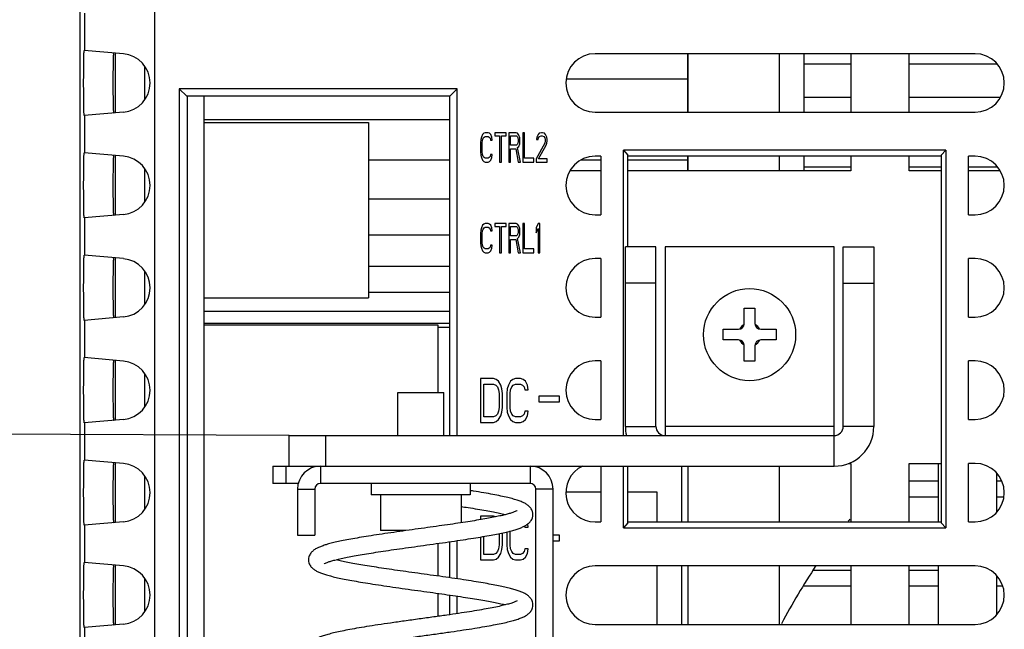
# Model space of a CAD drawing. Extents: x 0 to 34, y 0 to 22.
# Drawn here: x 4.5 to 6.2, y 17.3 to 18.3 of the extents above; entities that cross this region are included whole.
import ezdxf

# ---------------------------------------------------------------- set-up
doc = ezdxf.new("R2010")
doc.units = 0
doc.header["$LTSCALE"] = 1.87
doc.header["$MEASUREMENT"] = 0
doc.layers.get('0').update_dxf_attribs({"linetype": 'CONTINUOUS'})
doc.styles.get("Standard").update_dxf_attribs({"font": 'txt', "width": 0.8})
doc.dimstyles.new('DIMSTYLE_1', dxfattribs={"dimtxt": 0.15625, "dimasz": 0.1875, "dimexe": 0.18, "dimexo": 0.0625, "dimgap": 0.09, "dimtad": 0, "dimtih": 1, "dimtoh": 1, "dimlfac": 2, "dimzin": 0, "dimtxsty": 'STANDARD', "dimblk": '_FILLED', "dimblk1": '_FILLED', "dimblk2": '_FILLED', "dimcen": 0.09, "dimazin": 3, "dimtp": 0.02, "dimtm": 0.02, "dimtfac": 1, "dimtofl": 0, "dimtmove": 0, "dimatfit": 3, "dimtolj": 1, "dimtzin": 0})

# ---------------------------------------------------------------- blocks, each defined once
blk = doc.blocks.new('_FILLED')
at = {"color": 0, "linetype": 'BYBLOCK'}
blk.add_solid([(0, 0), (-1, 0.1667), (-1, -0.1667)], dxfattribs=at)
blk = doc.blocks.new('*D1')
at = {"color": 2, "linetype": 'CONTINUOUS'}
for p, q in [((4.9837, 17.6103), (3.2773, 17.6175)), ((3.4023, 17.617), (3.3984, 16.6947)), ((3.3905, 14.83), (3.3961, 16.1478)), ((4.6876, 14.8245), (3.2655, 14.8305))]:
    blk.add_line(p, q, dxfattribs=at)
at = {"color": 2, "linetype": 'CONTINUOUS', "xscale": 0.1875, "yscale": 0.1875, "zscale": 0.1875}
for p, rotation in [((3.4023, 17.617), 89.757223), ((3.3905, 14.83), 269.757223)]:
    blk.add_blockref('_FILLED', p, dxfattribs=dict(at, rotation=rotation))
at = {"color": 2, "linetype": 'CONTINUOUS', "width": 0.8}
for s, height, p in [('5.57', 0.15625, (2.8978, 16.4603)), ('[', 0.1562, (2.8978, 16.226)), (']', 0.1562, (3.7728, 16.226)), ('141,58', 0.15625, (3.0228, 16.226))]:
    blk.add_text(s, height=height, dxfattribs=at).set_placement(p)

msp = doc.modelspace()

# ---------------------------------------------------------------- linework, layer by layer
at = {"color": 7, "linetype": 'CONTINUOUS'}
for p, q in [((4.6257, 19.6524), (4.6257, 15.2424)), ((4.7538, 15.2424), (4.7538, 19.6576)), ((4.6338, 18.3318), (4.6338, 18.2681)), ((4.7003, 18.2623), (4.6332, 18.2681)), ((4.6868, 18.1615), (4.6868, 18.2634)), ((6.1568, 18.2624), (5.5068, 18.2624)), ((5.6648, 18.2624), (5.6648, 18.1624)), ((5.6662, 18.1624), (5.6662, 18.2624)), ((5.8225, 18.1624), (5.8225, 18.2624)), ((5.8647, 18.1624), (5.8647, 18.2624)), ((4.7368, 18.1842), (4.7368, 18.2408)), ((5.9443, 18.2447), (5.8647, 18.2447)), ((6.1949, 18.2447), (6.0443, 18.2447)), ((5.4576, 18.2196), (5.6648, 18.2196)), ((4.7958, 18.2024), (4.7958, 15.8824)), ((4.7958, 18.2024), (4.8084, 18.19)), ((5.2708, 18.2024), (4.7958, 18.2024)), ((5.2584, 18.19), (4.8084, 18.19)), ((4.809, 18.1901), (4.809, 15.8948)), ((4.8378, 18.19), (4.8378, 15.8948)), ((5.2708, 18.2024), (5.2584, 18.19)), ((5.2584, 17.61), (5.2584, 18.19)), ((5.2708, 17.61), (5.2708, 18.2024)), ((5.9443, 18.1875), (5.8647, 18.1875)), ((6.1998, 18.1875), (6.0443, 18.1875)), ((4.7003, 18.1626), (4.6332, 18.1568)), ((4.6338, 18.1568), (4.6338, 18.0931)), ((5.5068, 18.1624), (6.1568, 18.1624)), ((4.8378, 18.1503), (5.2584, 18.1503)), ((4.8378, 18.1451), (5.1193, 18.1451)), ((5.1193, 18.1451), (5.1193, 17.8454)), ((5.3124, 18.12), (5.3113, 18.1157)), ((5.3145, 18.1243), (5.3124, 18.12)), ((5.3166, 18.1264), (5.3145, 18.1243)), ((5.3155, 18.1179), (5.3171, 18.12)), ((5.3192, 18.1274), (5.3166, 18.1264)), ((5.3171, 18.12), (5.3192, 18.1211)), ((5.3238, 18.1274), (5.3192, 18.1274)), ((5.3192, 18.1211), (5.3238, 18.1211)), ((5.3265, 18.1264), (5.3238, 18.1274)), ((5.3238, 18.1211), (5.3259, 18.12)), ((5.3259, 18.12), (5.3275, 18.1179)), ((5.3285, 18.1243), (5.3265, 18.1264)), ((5.3306, 18.12), (5.3285, 18.1243)), ((5.3311, 18.1147), (5.3306, 18.12)), ((5.3353, 18.1274), (5.3353, 18.1221)), ((5.3551, 18.1274), (5.3353, 18.1274)), ((5.3353, 18.1221), (5.3436, 18.1221)), ((5.3436, 18.1221), (5.3436, 18.0774)), ((5.3468, 18.0774), (5.3468, 18.1221)), ((5.3468, 18.1221), (5.3551, 18.1221)), ((5.3551, 18.1221), (5.3551, 18.1274)), ((5.3593, 18.1274), (5.3593, 18.0774)), ((5.3718, 18.1274), (5.3593, 18.1274)), ((5.3624, 18.1062), (5.3624, 18.1221)), ((5.3624, 18.1221), (5.3723, 18.1221)), ((5.3744, 18.1264), (5.3718, 18.1274)), ((5.3723, 18.1221), (5.3738, 18.1211)), ((5.3738, 18.1211), (5.3749, 18.1189)), ((5.3765, 18.1232), (5.3744, 18.1264)), ((5.378, 18.1189), (5.3765, 18.1232)), ((5.3832, 18.1274), (5.3832, 18.0774)), ((5.3863, 18.1274), (5.3832, 18.1274)), ((5.3863, 18.0838), (5.3863, 18.1274)), ((5.4072, 18.12), (5.4067, 18.1157)), ((5.4093, 18.1243), (5.4072, 18.12)), ((5.4113, 18.1264), (5.4093, 18.1243)), ((5.4103, 18.1189), (5.4119, 18.1211)), ((5.415, 18.1274), (5.4113, 18.1264)), ((5.4119, 18.1211), (5.4145, 18.1221)), ((5.4145, 18.1221), (5.4166, 18.1221)), ((5.4171, 18.1274), (5.415, 18.1274)), ((5.4166, 18.1221), (5.4192, 18.1211)), ((5.4202, 18.1264), (5.4171, 18.1274)), ((5.4192, 18.1211), (5.4207, 18.1189)), ((5.4223, 18.1243), (5.4202, 18.1264)), ((5.4244, 18.12), (5.4223, 18.1243)), ((5.4249, 18.1157), (5.4244, 18.12)), ((5.3113, 18.1157), (5.3108, 18.1104)), ((5.3108, 18.1104), (5.3108, 18.0945)), ((5.314, 18.1104), (5.3145, 18.1147)), ((5.314, 18.0945), (5.314, 18.1104)), ((5.3145, 18.1147), (5.3155, 18.1179)), ((5.3275, 18.1179), (5.328, 18.1147)), ((5.328, 18.1147), (5.3311, 18.1147)), ((5.3723, 18.1062), (5.3624, 18.1062)), ((5.3738, 18.1072), (5.3723, 18.1062)), ((5.3749, 18.1094), (5.3738, 18.1072)), ((5.3744, 18.1019), (5.3765, 18.104)), ((5.3749, 18.1189), (5.3754, 18.1157)), ((5.3754, 18.1126), (5.3749, 18.1094)), ((5.3754, 18.1157), (5.3754, 18.1126)), ((5.3765, 18.104), (5.378, 18.1083)), ((5.3785, 18.1157), (5.378, 18.1189)), ((5.378, 18.1083), (5.3785, 18.1115)), ((5.3785, 18.1115), (5.3785, 18.1157)), ((5.4207, 18.1094), (5.4061, 18.0828)), ((5.4067, 18.1157), (5.4093, 18.1157)), ((5.4093, 18.1157), (5.4103, 18.1189)), ((5.4103, 18.0828), (5.4233, 18.1062)), ((5.4207, 18.1189), (5.4218, 18.1157)), ((5.4218, 18.1136), (5.4207, 18.1094)), ((5.4218, 18.1157), (5.4218, 18.1136)), ((5.4233, 18.1062), (5.4244, 18.1094)), ((5.4244, 18.1094), (5.4249, 18.1136)), ((5.4249, 18.1136), (5.4249, 18.1157)), ((4.7003, 18.0873), (4.6332, 18.0931)), ((4.6868, 17.9865), (4.6868, 18.0884)), ((5.3108, 18.0945), (5.3113, 18.0891)), ((5.3113, 18.0891), (5.3124, 18.0849)), ((5.3145, 18.0902), (5.314, 18.0945)), ((5.3155, 18.087), (5.3145, 18.0902)), ((5.3171, 18.0849), (5.3155, 18.087)), ((5.3275, 18.087), (5.3259, 18.0849)), ((5.328, 18.0902), (5.3275, 18.087)), ((5.3311, 18.0902), (5.328, 18.0902)), ((5.3306, 18.0849), (5.3311, 18.0902)), ((5.3624, 18.0774), (5.3624, 18.0998)), ((5.3624, 18.0998), (5.3712, 18.0998)), ((5.3712, 18.0998), (5.3754, 18.0774)), ((5.3791, 18.0774), (5.3744, 18.1019)), ((5.5166, 18.0874), (5.5068, 18.0874)), ((5.5166, 18.0874), (5.5166, 17.9874)), ((5.5554, 17.61), (5.5554, 18.0974)), ((5.5554, 18.0974), (5.5632, 18.0889)), ((6.1066, 18.0974), (5.5554, 18.0974)), ((6.0989, 18.0874), (5.5631, 18.0874)), ((5.5632, 17.9327), (5.5632, 18.0889)), ((5.6648, 18.0874), (5.6648, 18.0624)), ((5.6662, 18.0624), (5.6662, 18.0874)), ((5.8225, 18.0624), (5.8225, 18.0874)), ((5.8647, 18.0624), (5.8647, 18.0874)), ((6.1066, 18.0974), (6.0988, 18.0889)), ((6.0988, 18.0889), (6.0988, 17.461)), ((6.1066, 18.0974), (6.1066, 17.4524)), ((6.1454, 17.9874), (6.1454, 18.0874)), ((6.1568, 18.0874), (6.1454, 18.0874)), ((5.1193, 18.0811), (5.2584, 18.0811)), ((5.3124, 18.0849), (5.3145, 18.0806)), ((5.3145, 18.0806), (5.3166, 18.0785)), ((5.3166, 18.0785), (5.3192, 18.0774)), ((5.3192, 18.0838), (5.3171, 18.0849)), ((5.3238, 18.0838), (5.3192, 18.0838)), ((5.3192, 18.0774), (5.3238, 18.0774)), ((5.3259, 18.0849), (5.3238, 18.0838)), ((5.3238, 18.0774), (5.3265, 18.0785)), ((5.3265, 18.0785), (5.3285, 18.0806)), ((5.3285, 18.0806), (5.3306, 18.0849)), ((5.3436, 18.0774), (5.3468, 18.0774)), ((5.3593, 18.0774), (5.3624, 18.0774)), ((5.3754, 18.0774), (5.3791, 18.0774)), ((5.3832, 18.0774), (5.402, 18.0774)), ((5.402, 18.0838), (5.3863, 18.0838)), ((5.402, 18.0774), (5.402, 18.0838)), ((5.4061, 18.0828), (5.4061, 18.0774)), ((5.4061, 18.0774), (5.4249, 18.0774)), ((5.4249, 18.0828), (5.4103, 18.0828)), ((5.4249, 18.0774), (5.4249, 18.0828)), ((5.4829, 18.0811), (5.5166, 18.0811)), ((5.5632, 18.0811), (5.6648, 18.0811)), ((4.7368, 18.0092), (4.7368, 18.0658)), ((5.9443, 18.0685), (5.8647, 18.0685)), ((6.0988, 18.0685), (6.0443, 18.0685)), ((6.196, 18.0685), (6.1454, 18.0685)), ((5.1193, 18.0145), (5.2584, 18.0145)), ((4.7003, 17.9876), (4.6332, 17.9818)), ((5.5068, 17.9874), (5.5166, 17.9874)), ((6.1454, 17.9874), (6.1568, 17.9874)), ((4.6338, 17.9818), (4.6338, 17.9181)), ((5.3145, 17.9693), (5.3124, 17.965)), ((5.3166, 17.9714), (5.3145, 17.9693)), ((5.3192, 17.9724), (5.3166, 17.9714)), ((5.3238, 17.9724), (5.3192, 17.9724)), ((5.3265, 17.9714), (5.3238, 17.9724)), ((5.3285, 17.9693), (5.3265, 17.9714)), ((5.3306, 17.965), (5.3285, 17.9693)), ((5.3353, 17.9724), (5.3353, 17.9671)), ((5.3551, 17.9724), (5.3353, 17.9724)), ((5.3551, 17.9671), (5.3551, 17.9724)), ((5.3593, 17.9724), (5.3593, 17.9224)), ((5.3718, 17.9724), (5.3593, 17.9724)), ((5.3744, 17.9714), (5.3718, 17.9724)), ((5.3765, 17.9682), (5.3744, 17.9714)), ((5.3832, 17.9724), (5.3832, 17.9224)), ((5.3863, 17.9724), (5.3832, 17.9724)), ((5.3863, 17.9288), (5.3863, 17.9724)), ((5.4093, 17.9724), (5.4061, 17.965)), ((5.4124, 17.9724), (5.4093, 17.9724)), ((5.4124, 17.9224), (5.4124, 17.9724)), ((5.1193, 17.9531), (5.2584, 17.9531)), ((5.3113, 17.9607), (5.3108, 17.9554)), ((5.3108, 17.9554), (5.3108, 17.9395)), ((5.3124, 17.965), (5.3113, 17.9607)), ((5.314, 17.9554), (5.3145, 17.9597)), ((5.314, 17.9395), (5.314, 17.9554)), ((5.3145, 17.9597), (5.3155, 17.9629)), ((5.3155, 17.9629), (5.3171, 17.965)), ((5.3171, 17.965), (5.3192, 17.9661)), ((5.3192, 17.9661), (5.3238, 17.9661)), ((5.3238, 17.9661), (5.3259, 17.965)), ((5.3259, 17.965), (5.3275, 17.9629)), ((5.3275, 17.9629), (5.328, 17.9597)), ((5.328, 17.9597), (5.3311, 17.9597)), ((5.3311, 17.9597), (5.3306, 17.965)), ((5.3353, 17.9671), (5.3436, 17.9671)), ((5.3436, 17.9671), (5.3436, 17.9224)), ((5.3468, 17.9224), (5.3468, 17.9671)), ((5.3468, 17.9671), (5.3551, 17.9671)), ((5.3624, 17.9512), (5.3624, 17.9671)), ((5.3624, 17.9671), (5.3723, 17.9671)), ((5.3723, 17.9671), (5.3738, 17.9661)), ((5.3738, 17.9522), (5.3723, 17.9512)), ((5.3738, 17.9661), (5.3749, 17.9639)), ((5.3749, 17.9544), (5.3738, 17.9522)), ((5.3749, 17.9639), (5.3754, 17.9607)), ((5.3754, 17.9576), (5.3749, 17.9544)), ((5.3754, 17.9607), (5.3754, 17.9576)), ((5.378, 17.9639), (5.3765, 17.9682)), ((5.3765, 17.949), (5.378, 17.9533)), ((5.3785, 17.9607), (5.378, 17.9639)), ((5.378, 17.9533), (5.3785, 17.9565)), ((5.3785, 17.9565), (5.3785, 17.9607)), ((5.4061, 17.965), (5.4061, 17.9565)), ((5.4061, 17.9565), (5.4093, 17.9639)), ((5.4093, 17.9639), (5.4093, 17.9224)), ((5.3108, 17.9395), (5.3113, 17.9341)), ((5.3145, 17.9352), (5.314, 17.9395)), ((5.3155, 17.932), (5.3145, 17.9352)), ((5.328, 17.9352), (5.3275, 17.932)), ((5.3311, 17.9352), (5.328, 17.9352)), ((5.3306, 17.9299), (5.3311, 17.9352)), ((5.3723, 17.9512), (5.3624, 17.9512)), ((5.3624, 17.9224), (5.3624, 17.9448)), ((5.3624, 17.9448), (5.3712, 17.9448)), ((5.3712, 17.9448), (5.3754, 17.9224)), ((5.3744, 17.9469), (5.3765, 17.949)), ((5.3791, 17.9224), (5.3744, 17.9469)), ((4.7003, 17.9123), (4.6332, 17.9181)), ((5.3113, 17.9341), (5.3124, 17.9299)), ((5.3124, 17.9299), (5.3145, 17.9256)), ((5.3145, 17.9256), (5.3166, 17.9235)), ((5.3171, 17.9299), (5.3155, 17.932)), ((5.3166, 17.9235), (5.3192, 17.9224)), ((5.3192, 17.9288), (5.3171, 17.9299)), ((5.3238, 17.9288), (5.3192, 17.9288)), ((5.3192, 17.9224), (5.3238, 17.9224)), ((5.3259, 17.9299), (5.3238, 17.9288)), ((5.3238, 17.9224), (5.3265, 17.9235)), ((5.3275, 17.932), (5.3259, 17.9299)), ((5.3265, 17.9235), (5.3285, 17.9256)), ((5.3285, 17.9256), (5.3306, 17.9299)), ((5.3436, 17.9224), (5.3468, 17.9224)), ((5.3593, 17.9224), (5.3624, 17.9224)), ((5.3754, 17.9224), (5.3791, 17.9224)), ((5.3832, 17.9224), (5.402, 17.9224)), ((5.402, 17.9288), (5.3863, 17.9288)), ((5.402, 17.9224), (5.402, 17.9288)), ((5.4093, 17.9224), (5.4124, 17.9224)), ((5.611, 17.9327), (5.5587, 17.9327)), ((5.611, 17.6256), (5.611, 17.9327)), ((5.6266, 17.9324), (5.6266, 17.61)), ((5.9158, 17.9324), (5.6266, 17.9324)), ((5.9158, 17.5577), (5.9158, 17.9324)), ((5.9314, 17.6256), (5.9314, 17.9327)), ((5.9314, 17.9327), (5.9837, 17.9327)), ((4.6868, 17.8115), (4.6868, 17.9134)), ((5.5166, 17.9124), (5.5068, 17.9124)), ((5.5166, 17.9124), (5.5166, 17.8124)), ((6.1454, 17.8124), (6.1454, 17.9124)), ((6.1568, 17.9124), (6.1454, 17.9124)), ((4.7368, 17.8342), (4.7368, 17.8908)), ((5.1193, 17.8993), (5.2584, 17.8993)), ((5.611, 17.8702), (5.5587, 17.8702)), ((5.9314, 17.8702), (5.9837, 17.8702)), ((5.1193, 17.8552), (5.2584, 17.8552)), ((4.8378, 17.8454), (5.1193, 17.8454)), ((4.8378, 17.8224), (5.2584, 17.8224)), ((5.762, 17.8014), (5.762, 17.8277)), ((5.762, 17.8277), (5.7803, 17.8277)), ((5.7803, 17.8277), (5.7803, 17.8014)), ((4.7003, 17.8126), (4.6332, 17.8068)), ((4.6338, 17.8068), (4.6338, 17.7431)), ((4.8378, 17.8022), (5.2584, 17.8022)), ((5.5068, 17.8124), (5.5166, 17.8124)), ((6.1454, 17.8124), (6.1568, 17.8124)), ((4.8378, 17.7991), (5.2378, 17.7991)), ((5.2378, 17.7991), (5.2378, 17.6837)), ((5.2378, 17.7953), (5.2584, 17.7953)), ((5.7259, 17.7733), (5.7259, 17.7916)), ((5.7259, 17.7916), (5.7522, 17.7916)), ((5.7902, 17.7916), (5.8165, 17.7916)), ((5.8165, 17.7916), (5.8165, 17.7733)), ((5.7522, 17.7733), (5.7259, 17.7733)), ((5.8165, 17.7733), (5.7902, 17.7733)), ((5.762, 17.7372), (5.762, 17.7635)), ((5.7803, 17.7635), (5.7803, 17.7372)), ((4.7003, 17.7373), (4.6332, 17.7431)), ((4.6868, 17.6365), (4.6868, 17.7384)), ((5.5166, 17.7374), (5.5068, 17.7374)), ((5.5166, 17.7374), (5.5166, 17.6374)), ((5.7803, 17.7372), (5.762, 17.7372)), ((6.1454, 17.6374), (6.1454, 17.7374)), ((6.1568, 17.7374), (6.1454, 17.7374)), ((4.7368, 17.6592), (4.7368, 17.7158)), ((5.3108, 17.7074), (5.3108, 17.6324)), ((5.3333, 17.7074), (5.3108, 17.7074)), ((5.338, 17.7059), (5.3333, 17.7074)), ((5.3418, 17.7027), (5.338, 17.7059)), ((5.3455, 17.6963), (5.3418, 17.7027)), ((5.3624, 17.7027), (5.3586, 17.6963)), ((5.3661, 17.7059), (5.3624, 17.7027)), ((5.3708, 17.7074), (5.3661, 17.7059)), ((5.3793, 17.7074), (5.3708, 17.7074)), ((5.384, 17.7059), (5.3793, 17.7074)), ((5.3877, 17.7027), (5.384, 17.7059)), ((5.3915, 17.6963), (5.3877, 17.7027)), ((5.1693, 17.61), (5.1693, 17.6837)), ((5.1693, 17.6837), (5.248, 17.6837)), ((5.248, 17.61), (5.248, 17.6837)), ((5.3165, 17.642), (5.3165, 17.6979)), ((5.3165, 17.6979), (5.3333, 17.6979)), ((5.3333, 17.6979), (5.3371, 17.6963)), ((5.3371, 17.6963), (5.3399, 17.6931)), ((5.3399, 17.6931), (5.3418, 17.6883)), ((5.3418, 17.6883), (5.3427, 17.6819)), ((5.3474, 17.6899), (5.3455, 17.6963)), ((5.3483, 17.6819), (5.3474, 17.6899)), ((5.3568, 17.6899), (5.3558, 17.6819)), ((5.3586, 17.6963), (5.3568, 17.6899)), ((5.3615, 17.6819), (5.3624, 17.6883)), ((5.3624, 17.6883), (5.3643, 17.6931)), ((5.3643, 17.6931), (5.3671, 17.6963)), ((5.3671, 17.6963), (5.3708, 17.6979)), ((5.3708, 17.6979), (5.3793, 17.6979)), ((5.3793, 17.6979), (5.383, 17.6963)), ((5.383, 17.6963), (5.3858, 17.6931)), ((5.3858, 17.6931), (5.3868, 17.6883)), ((5.3868, 17.6883), (5.3924, 17.6883)), ((5.3924, 17.6883), (5.3915, 17.6963)), ((5.3427, 17.6819), (5.3427, 17.658)), ((5.3483, 17.658), (5.3483, 17.6819)), ((5.3558, 17.6819), (5.3558, 17.658)), ((5.3615, 17.658), (5.3615, 17.6819)), ((5.4108, 17.6774), (5.4108, 17.6674)), ((5.4458, 17.6774), (5.4108, 17.6774)), ((5.4108, 17.6674), (5.4458, 17.6674)), ((5.4458, 17.6674), (5.4458, 17.6774)), ((5.3418, 17.6516), (5.3399, 17.6468)), ((5.3427, 17.658), (5.3418, 17.6516)), ((5.3455, 17.6436), (5.3474, 17.65)), ((5.3474, 17.65), (5.3483, 17.658)), ((5.3558, 17.658), (5.3568, 17.65)), ((5.3568, 17.65), (5.3586, 17.6436)), ((5.3624, 17.6516), (5.3615, 17.658)), ((5.3643, 17.6468), (5.3624, 17.6516)), ((5.3868, 17.6516), (5.3858, 17.6468)), ((5.3924, 17.6516), (5.3868, 17.6516)), ((5.3915, 17.6436), (5.3924, 17.6516)), ((4.7003, 17.6376), (4.6332, 17.6318)), ((4.6338, 17.6318), (4.6338, 17.5681)), ((5.3108, 17.6324), (5.3333, 17.6324)), ((5.3333, 17.642), (5.3165, 17.642)), ((5.3371, 17.6436), (5.3333, 17.642)), ((5.3333, 17.6324), (5.338, 17.634)), ((5.3399, 17.6468), (5.3371, 17.6436)), ((5.338, 17.634), (5.3418, 17.6372)), ((5.3418, 17.6372), (5.3455, 17.6436)), ((5.3586, 17.6436), (5.3624, 17.6372)), ((5.3624, 17.6372), (5.3661, 17.634)), ((5.3671, 17.6436), (5.3643, 17.6468)), ((5.3661, 17.634), (5.3708, 17.6324)), ((5.3708, 17.642), (5.3671, 17.6436)), ((5.3793, 17.642), (5.3708, 17.642)), ((5.3708, 17.6324), (5.3793, 17.6324)), ((5.383, 17.6436), (5.3793, 17.642)), ((5.3793, 17.6324), (5.384, 17.634)), ((5.3858, 17.6468), (5.383, 17.6436)), ((5.384, 17.634), (5.3877, 17.6372)), ((5.3877, 17.6372), (5.3915, 17.6436)), ((5.5068, 17.6374), (5.5166, 17.6374)), ((6.1454, 17.6374), (6.1568, 17.6374)), ((5.5587, 17.6256), (5.611, 17.6256)), ((5.9158, 17.6256), (5.6266, 17.6256)), ((5.9837, 17.6256), (5.9314, 17.6256)), ((4.9837, 17.5577), (4.9837, 17.61)), ((4.9837, 17.61), (5.9158, 17.61)), ((5.0462, 17.5577), (5.0462, 17.61)), ((4.7003, 17.5623), (4.6332, 17.5681)), ((4.6868, 17.4615), (4.6868, 17.5634)), ((4.9557, 17.5577), (4.9557, 17.5282)), ((4.9784, 17.5282), (4.9784, 17.5577)), ((5.0374, 17.5577), (5.0374, 17.5282)), ((5.3957, 17.5577), (5.3957, 17.5282)), ((5.5166, 17.5577), (5.5166, 17.4624)), ((5.5554, 17.4524), (5.5554, 17.5577)), ((5.5632, 17.461), (5.5632, 17.5577)), ((5.6547, 17.5577), (5.6547, 17.4624)), ((5.6662, 17.4624), (5.6662, 17.5577)), ((5.8225, 17.4624), (5.8225, 17.5577)), ((6.0943, 17.4624), (6.0943, 17.5624)), ((6.1454, 17.4624), (6.1454, 17.5624)), ((6.1568, 17.5624), (6.1454, 17.5624)), ((4.7368, 17.4842), (4.7368, 17.5408)), ((6.0443, 17.5324), (6.0943, 17.5324)), ((6.1943, 17.4797), (6.1943, 17.5452)), ((6.1943, 17.5324), (6.2025, 17.5324)), ((4.9993, 17.5282), (4.9557, 17.5282)), ((4.998, 17.5183), (5.0276, 17.5183)), ((5.0276, 17.5183), (5.0276, 17.4396)), ((5.3957, 17.5282), (5.0374, 17.5282)), ((5.124, 17.5282), (5.124, 17.5085)), ((5.2933, 17.5282), (5.2933, 17.5085)), ((5.4055, 16.8951), (5.4055, 17.5183)), ((5.4351, 17.5183), (5.4055, 17.5183)), ((5.457, 17.5141), (5.5166, 17.5141)), ((5.5632, 17.5141), (5.6128, 17.5141)), ((5.6128, 17.5141), (5.6128, 17.4624)), ((5.2933, 17.5085), (5.124, 17.5085)), ((5.1398, 17.5085), (5.1398, 17.4475)), ((5.2776, 17.5085), (5.2776, 17.4609)), ((6.0943, 17.5049), (6.0443, 17.5049)), ((6.206, 17.5049), (6.1943, 17.5049)), ((5.3108, 17.4724), (5.3108, 17.4662)), ((5.3333, 17.4724), (5.3108, 17.4724)), ((5.3371, 17.4712), (5.3333, 17.4724)), ((4.7003, 17.4626), (4.6332, 17.4568)), ((4.6338, 17.4568), (4.6338, 17.3931)), ((5.1828, 17.4475), (5.1398, 17.4475)), ((5.3615, 17.423), (5.3615, 17.4469)), ((5.3864, 17.4554), (5.3868, 17.4533)), ((5.3868, 17.4533), (5.3924, 17.4533)), ((5.3924, 17.4533), (5.3917, 17.4588)), ((5.5068, 17.4624), (5.5166, 17.4624)), ((5.5632, 17.461), (5.5554, 17.4524)), ((5.5554, 17.4524), (6.1066, 17.4524)), ((5.5631, 17.4624), (6.0989, 17.4624)), ((6.1066, 17.4524), (6.0988, 17.461)), ((6.1454, 17.4624), (6.1568, 17.4624)), ((4.998, 17.4396), (5.0276, 17.4396)), ((5.2708, 17.3652), (5.2708, 17.4304)), ((5.3108, 17.4366), (5.3108, 17.3974)), ((5.3165, 17.407), (5.3165, 17.4375)), ((5.3427, 17.4425), (5.3427, 17.423)), ((5.3483, 17.423), (5.3483, 17.4437)), ((5.3558, 17.4454), (5.3558, 17.423)), ((5.4458, 17.4399), (5.4351, 17.4399)), ((5.4351, 17.4299), (5.4458, 17.4299)), ((5.4458, 17.4299), (5.4458, 17.4399)), ((5.2378, 17.4256), (5.2378, 17.3699)), ((5.2584, 17.367), (5.2584, 17.4285)), ((5.3418, 17.4166), (5.3399, 17.4118)), ((5.3427, 17.423), (5.3418, 17.4166)), ((5.3455, 17.4086), (5.3474, 17.415)), ((5.3474, 17.415), (5.3483, 17.423)), ((5.3558, 17.423), (5.3568, 17.415)), ((5.3568, 17.415), (5.3586, 17.4086)), ((5.3624, 17.4166), (5.3615, 17.423)), ((5.3643, 17.4118), (5.3624, 17.4166)), ((5.3868, 17.4166), (5.3858, 17.4118)), ((5.3924, 17.4166), (5.3868, 17.4166)), ((5.3915, 17.4086), (5.3924, 17.4166)), ((5.3108, 17.3974), (5.3333, 17.3974)), ((5.3333, 17.407), (5.3165, 17.407)), ((5.3371, 17.4086), (5.3333, 17.407)), ((5.3333, 17.3974), (5.338, 17.399)), ((5.3399, 17.4118), (5.3371, 17.4086)), ((5.338, 17.399), (5.3418, 17.4022)), ((5.3418, 17.4022), (5.3455, 17.4086)), ((5.3586, 17.4086), (5.3624, 17.4022)), ((5.3624, 17.4022), (5.3661, 17.399)), ((5.3671, 17.4086), (5.3643, 17.4118)), ((5.3661, 17.399), (5.3708, 17.3974)), ((5.3708, 17.407), (5.3671, 17.4086)), ((5.3793, 17.407), (5.3708, 17.407)), ((5.3708, 17.3974), (5.3793, 17.3974)), ((5.383, 17.4086), (5.3793, 17.407)), ((5.3793, 17.3974), (5.384, 17.399)), ((5.3858, 17.4118), (5.383, 17.4086)), ((5.384, 17.399), (5.3877, 17.4022)), ((5.3877, 17.4022), (5.3915, 17.4086)), ((4.7003, 17.3873), (4.6332, 17.3931)), ((4.6868, 17.2865), (4.6868, 17.3884)), ((6.1568, 17.3874), (5.5068, 17.3874)), ((5.6128, 17.3874), (5.6128, 17.2874)), ((5.6547, 17.3874), (5.6547, 17.2874)), ((5.6662, 17.2874), (5.6662, 17.3874)), ((5.8225, 17.2874), (5.8225, 17.3874)), ((5.8798, 17.3799), (5.9443, 17.3799)), ((6.0443, 17.3799), (6.0943, 17.3799)), ((6.0943, 17.2874), (6.0943, 17.3874)), ((4.7368, 17.3092), (4.7368, 17.3658)), ((6.1943, 17.3047), (6.1943, 17.3702)), ((5.9443, 17.3524), (5.8643, 17.3524)), ((6.0943, 17.3524), (6.0443, 17.3524)), ((6.2042, 17.3524), (6.1943, 17.3524)), ((5.2378, 17.3404), (5.2378, 17.301)), ((5.2584, 17.3039), (5.2584, 17.3375)), ((5.2708, 17.3057), (5.2708, 17.3356)), ((4.7003, 17.2876), (4.6332, 17.2818)), ((4.6338, 17.2818), (4.6338, 17.2181)), ((5.5068, 17.2874), (6.1568, 17.2874))]:
    msp.add_line(p, q, dxfattribs=at)
at = {"color": 3, "linetype": 'CONTINUOUS'}
for p, q in [((5.9443, 18.2624), (5.9443, 18.1624)), ((6.0443, 18.1624), (6.0443, 18.2624)), ((5.9443, 18.0874), (5.9443, 18.0624)), ((6.0443, 18.0624), (6.0443, 18.0874)), ((5.5166, 18.0624), (5.4639, 18.0624)), ((5.9443, 18.0624), (5.5632, 18.0624)), ((6.0988, 18.0624), (6.0443, 18.0624)), ((6.1998, 18.0624), (6.1454, 18.0624)), ((5.5587, 17.6256), (5.5587, 17.9327)), ((5.9837, 17.9327), (5.9837, 17.6256)), ((4.9557, 17.5577), (5.9158, 17.5577)), ((5.9403, 17.5624), (5.9443, 17.5624)), ((5.9443, 17.5624), (5.9443, 17.4624)), ((6.0443, 17.4624), (6.0443, 17.5624)), ((6.0443, 17.5624), (6.0988, 17.5624)), ((4.998, 17.5183), (4.998, 17.4396)), ((5.4351, 16.8951), (5.4351, 17.5183)), ((5.9443, 17.3874), (5.9443, 17.2874)), ((6.0443, 17.2874), (6.0443, 17.3874))]:
    msp.add_line(p, q, dxfattribs=at)
at = {"color": 7, "linetype": 'CONTINUOUS'}
msp.add_circle((5.7712, 17.7824), 0.0787, dxfattribs=at)
for centre, radius, start, end in [((4.6959, 18.2124), 0.05, 275, 85), ((5.5068, 18.2124), 0.05, 90, 270), ((6.1568, 18.2124), 0.05, 270, 90), ((4.6959, 18.0374), 0.05, 275, 85), ((5.5068, 18.0374), 0.05, 90, 270), ((6.1568, 18.0374), 0.05, 270, 90), ((4.6959, 17.8624), 0.05, 275, 85), ((5.5068, 17.8624), 0.05, 90, 270), ((6.1568, 17.8624), 0.05, 270, 90), ((5.7522, 17.8014), 0.00984, 270, 360), ((5.7902, 17.8014), 0.00984, 180, 270), ((5.7712, 17.7824), 0.0197, 118.1645, 151.8355), ((5.7712, 17.7824), 0.0197, 28.1645, 61.8355), ((5.7522, 17.7635), 0.00984, 0, 90), ((5.7712, 17.7824), 0.0197, 208.1645, 241.8355), ((5.7902, 17.7635), 0.00984, 90, 180), ((5.7712, 17.7824), 0.0197, 298.1645, 331.8355), ((4.6959, 17.6874), 0.05, 275, 85), ((5.5068, 17.6874), 0.05, 90, 270), ((6.1568, 17.6874), 0.05, 270, 90), ((5.6266, 17.6256), 0.0156, 180, 270), ((5.9158, 17.6256), 0.0156, 270, 360), ((4.6959, 17.5124), 0.05, 275, 85), ((5.5068, 17.5124), 0.05, 114.9538, 270), ((6.1568, 17.5124), 0.05, 270, 90), ((5.0374, 17.5183), 0.00984, 90, 180), ((5.3957, 17.5183), 0.00984, 0, 90), ((6.8358, 16.7561), 1.1417, 141.4817, 141.6838), ((4.6959, 17.3374), 0.05, 275, 85), ((5.5068, 17.3374), 0.05, 90, 270), ((6.8358, 16.7561), 1.1417, 146.4139, 152.2046), ((6.1568, 17.3374), 0.05, 270, 90)]:
    msp.add_arc(centre, radius, start, end, dxfattribs=at)
at = {"color": 3, "linetype": 'CONTINUOUS'}
for centre, radius, start, end in [((5.6266, 17.6256), 0.0679, 180, 193.3107), ((5.9158, 17.6256), 0.0679, 270, 360), ((5.0374, 17.5183), 0.0394, 90, 180), ((5.3957, 17.5183), 0.0394, 0, 90)]:
    msp.add_arc(centre, radius, start, end, dxfattribs=at)
at = {"color": 7, "linetype": 'CONTINUOUS'}
for points, knots in [([(4.6328, 18.1616), (4.6326, 18.1632), (4.6327, 18.1682), (4.6324, 18.1756), (4.6324, 18.185), (4.6323, 18.1955), (4.6322, 18.2067), (4.6322, 18.2182), (4.6323, 18.2294), (4.6324, 18.2399), (4.6324, 18.2493), (4.6327, 18.2567), (4.6326, 18.2617), (4.6328, 18.2633)], [0, 0, 0, 0, 0.057039, 0.133672, 0.226015, 0.330894, 0.442507, 0.557493, 0.669106, 0.773985, 0.866328, 0.942961, 1, 1, 1, 1]), ([(4.6328, 18.2633), (4.633, 18.2644), (4.6333, 18.2655), (4.6328, 18.2682), (4.6332, 18.2681)], [0, 0, 0, 0, 0.747147, 1, 1, 1, 1]), ([(4.6832, 18.2637), (4.6828, 18.2638), (4.6834, 18.261), (4.6825, 18.2583), (4.6828, 18.2517), (4.6825, 18.244), (4.6824, 18.2343), (4.6823, 18.2237), (4.6823, 18.2124), (4.6823, 18.2012), (4.6824, 18.1905), (4.6825, 18.1809), (4.6828, 18.1731), (4.6825, 18.1666), (4.6834, 18.1639), (4.6828, 18.1611), (4.6832, 18.1611)], [0, 0, 0, 0, 0.012538, 0.049465, 0.108961, 0.188008, 0.282903, 0.388565, 0.5, 0.611435, 0.717097, 0.811992, 0.891039, 0.950535, 0.987462, 1, 1, 1, 1]), ([(4.6332, 18.1568), (4.6328, 18.1567), (4.6333, 18.1594), (4.633, 18.1605), (4.6328, 18.1616)], [0, 0, 0, 0, 0.252853, 1, 1, 1, 1]), ([(4.6328, 17.9866), (4.6326, 17.9882), (4.6327, 17.9932), (4.6324, 18.0006), (4.6324, 18.01), (4.6323, 18.0205), (4.6322, 18.0317), (4.6322, 18.0432), (4.6323, 18.0544), (4.6324, 18.0649), (4.6324, 18.0743), (4.6327, 18.0817), (4.6326, 18.0867), (4.6328, 18.0883)], [0, 0, 0, 0, 0.057039, 0.133672, 0.226015, 0.330894, 0.442507, 0.557493, 0.669106, 0.773985, 0.866328, 0.942961, 1, 1, 1, 1]), ([(4.6328, 18.0883), (4.633, 18.0894), (4.6333, 18.0905), (4.6328, 18.0932), (4.6332, 18.0931)], [0, 0, 0, 0, 0.747147, 1, 1, 1, 1]), ([(4.6832, 18.0887), (4.6828, 18.0888), (4.6834, 18.086), (4.6825, 18.0833), (4.6828, 18.0767), (4.6825, 18.069), (4.6824, 18.0593), (4.6823, 18.0487), (4.6823, 18.0374), (4.6823, 18.0262), (4.6824, 18.0155), (4.6825, 18.0059), (4.6828, 17.9981), (4.6825, 17.9916), (4.6834, 17.9889), (4.6828, 17.9861), (4.6832, 17.9861)], [0, 0, 0, 0, 0.012538, 0.049465, 0.108961, 0.188008, 0.282903, 0.388565, 0.5, 0.611435, 0.717097, 0.811992, 0.891039, 0.950535, 0.987462, 1, 1, 1, 1]), ([(4.6332, 17.9818), (4.6328, 17.9817), (4.6333, 17.9844), (4.633, 17.9855), (4.6328, 17.9866)], [0, 0, 0, 0, 0.252853, 1, 1, 1, 1]), ([(4.6328, 17.9133), (4.633, 17.9144), (4.6333, 17.9155), (4.6328, 17.9182), (4.6332, 17.9181)], [0, 0, 0, 0, 0.747147, 1, 1, 1, 1]), ([(4.6328, 17.8116), (4.6326, 17.8132), (4.6327, 17.8182), (4.6324, 17.8256), (4.6324, 17.835), (4.6323, 17.8455), (4.6322, 17.8567), (4.6322, 17.8682), (4.6323, 17.8794), (4.6324, 17.8899), (4.6324, 17.8993), (4.6327, 17.9067), (4.6326, 17.9117), (4.6328, 17.9133)], [0, 0, 0, 0, 0.057039, 0.133672, 0.226015, 0.330894, 0.442507, 0.557493, 0.669106, 0.773985, 0.866328, 0.942961, 1, 1, 1, 1]), ([(4.6832, 17.9137), (4.6828, 17.9138), (4.6834, 17.911), (4.6825, 17.9083), (4.6828, 17.9017), (4.6825, 17.894), (4.6824, 17.8843), (4.6823, 17.8737), (4.6823, 17.8624), (4.6823, 17.8512), (4.6824, 17.8405), (4.6825, 17.8309), (4.6828, 17.8231), (4.6825, 17.8166), (4.6834, 17.8139), (4.6828, 17.8111), (4.6832, 17.8111)], [0, 0, 0, 0, 0.012538, 0.049465, 0.108961, 0.188008, 0.282903, 0.388565, 0.5, 0.611435, 0.717097, 0.811992, 0.891039, 0.950535, 0.987462, 1, 1, 1, 1]), ([(4.6332, 17.8068), (4.6328, 17.8067), (4.6333, 17.8094), (4.633, 17.8105), (4.6328, 17.8116)], [0, 0, 0, 0, 0.252853, 1, 1, 1, 1]), ([(4.6328, 17.6366), (4.6326, 17.6382), (4.6327, 17.6432), (4.6324, 17.6506), (4.6324, 17.66), (4.6323, 17.6705), (4.6322, 17.6817), (4.6322, 17.6932), (4.6323, 17.7044), (4.6324, 17.7149), (4.6324, 17.7243), (4.6327, 17.7317), (4.6326, 17.7367), (4.6328, 17.7383)], [0, 0, 0, 0, 0.057039, 0.133672, 0.226015, 0.330894, 0.442507, 0.557493, 0.669106, 0.773985, 0.866328, 0.942961, 1, 1, 1, 1]), ([(4.6328, 17.7383), (4.633, 17.7394), (4.6333, 17.7405), (4.6328, 17.7432), (4.6332, 17.7431)], [0, 0, 0, 0, 0.747147, 1, 1, 1, 1]), ([(4.6832, 17.7387), (4.6828, 17.7388), (4.6834, 17.736), (4.6825, 17.7333), (4.6828, 17.7267), (4.6825, 17.719), (4.6824, 17.7093), (4.6823, 17.6987), (4.6823, 17.6874), (4.6823, 17.6762), (4.6824, 17.6655), (4.6825, 17.6559), (4.6828, 17.6481), (4.6825, 17.6416), (4.6834, 17.6389), (4.6828, 17.6361), (4.6832, 17.6361)], [0, 0, 0, 0, 0.012538, 0.049465, 0.108961, 0.188008, 0.282903, 0.388565, 0.5, 0.611435, 0.717097, 0.811992, 0.891039, 0.950535, 0.987462, 1, 1, 1, 1]), ([(4.6332, 17.6318), (4.6328, 17.6317), (4.6333, 17.6344), (4.633, 17.6355), (4.6328, 17.6366)], [0, 0, 0, 0, 0.252853, 1, 1, 1, 1]), ([(4.6328, 17.5633), (4.633, 17.5644), (4.6333, 17.5655), (4.6328, 17.5682), (4.6332, 17.5681)], [0, 0, 0, 0, 0.747147, 1, 1, 1, 1]), ([(4.6328, 17.4616), (4.6326, 17.4632), (4.6327, 17.4682), (4.6324, 17.4756), (4.6324, 17.485), (4.6323, 17.4955), (4.6322, 17.5067), (4.6322, 17.5182), (4.6323, 17.5294), (4.6324, 17.5399), (4.6324, 17.5493), (4.6327, 17.5567), (4.6326, 17.5617), (4.6328, 17.5633)], [0, 0, 0, 0, 0.057039, 0.133672, 0.226015, 0.330894, 0.442507, 0.557493, 0.669106, 0.773985, 0.866328, 0.942961, 1, 1, 1, 1]), ([(4.6832, 17.5637), (4.6828, 17.5638), (4.6834, 17.561), (4.6825, 17.5583), (4.6828, 17.5517), (4.6825, 17.544), (4.6824, 17.5343), (4.6823, 17.5237), (4.6823, 17.5124), (4.6823, 17.5012), (4.6824, 17.4905), (4.6825, 17.4809), (4.6828, 17.4731), (4.6825, 17.4666), (4.6834, 17.4639), (4.6828, 17.4611), (4.6832, 17.4611)], [0, 0, 0, 0, 0.012538, 0.049465, 0.108961, 0.188008, 0.282903, 0.388565, 0.5, 0.611435, 0.717097, 0.811992, 0.891039, 0.950535, 0.987462, 1, 1, 1, 1]), ([(5.4006, 17.4749), (5.4006, 17.4766), (5.4, 17.4806), (5.3973, 17.486), (5.3929, 17.4904), (5.3878, 17.4938), (5.382, 17.4966), (5.3751, 17.4992), (5.3668, 17.5017), (5.3569, 17.5042), (5.3453, 17.5068), (5.3316, 17.5095), (5.316, 17.5123), (5.303, 17.5145), (5.2952, 17.5157), (5.2933, 17.516)], [0, 0, 0, 0, 0.042907, 0.097294, 0.146943, 0.195419, 0.247302, 0.30705, 0.377723, 0.461234, 0.55938, 0.673608, 0.804912, 0.953427, 1, 1, 1, 1]), ([(5.3739, 17.482), (5.3738, 17.4819), (5.3721, 17.4808), (5.3701, 17.4801), (5.3655, 17.4782), (5.3597, 17.4765), (5.3523, 17.4745), (5.3434, 17.4724), (5.333, 17.4703), (5.321, 17.468), (5.3076, 17.4657), (5.2927, 17.4632), (5.2764, 17.4607), (5.2587, 17.4581), (5.2398, 17.4554), (5.2198, 17.4526), (5.1992, 17.4498), (5.1783, 17.4469), (5.1577, 17.4439), (5.1381, 17.4411), (5.1201, 17.4383), (5.1039, 17.4357), (5.0895, 17.4331), (5.0767, 17.4307), (5.0655, 17.4283), (5.0558, 17.426), (5.0474, 17.4237), (5.0403, 17.4214), (5.0343, 17.419), (5.029, 17.4163), (5.0243, 17.4131), (5.0201, 17.4088), (5.0174, 17.4035), (5.0168, 17.3996), (5.0168, 17.3978)], [0, 0, 0, 0, 0.002537, 0.010387, 0.022707, 0.039138, 0.059568, 0.083978, 0.112354, 0.144683, 0.180982, 0.221239, 0.265389, 0.313212, 0.364317, 0.418186, 0.474173, 0.531144, 0.587176, 0.640365, 0.689121, 0.732891, 0.771884, 0.806409, 0.836815, 0.863387, 0.886343, 0.906038, 0.92311, 0.938395, 0.953106, 0.968594, 0.985949, 1, 1, 1, 1]), ([(5.2776, 17.4888), (5.2816, 17.4882), (5.2911, 17.4868), (5.3054, 17.4845), (5.3198, 17.482), (5.3324, 17.4796), (5.3432, 17.4773), (5.35, 17.4758), (5.3533, 17.4749), (5.3535, 17.4749)], [0, 0, 0, 0, 0.15989, 0.37245, 0.561915, 0.727442, 0.87025, 0.991766, 1, 1, 1, 1]), ([(5.0435, 17.3907), (5.0436, 17.3907), (5.0451, 17.3918), (5.0471, 17.3925), (5.0515, 17.3943), (5.0571, 17.396), (5.0644, 17.398), (5.0732, 17.4), (5.0836, 17.4022), (5.0956, 17.4045), (5.1091, 17.4069), (5.1242, 17.4093), (5.1407, 17.4119), (5.1586, 17.4145), (5.1778, 17.4173), (5.1981, 17.4201), (5.2191, 17.423), (5.2403, 17.426), (5.261, 17.4289), (5.2806, 17.4318), (5.2984, 17.4345), (5.3144, 17.4371), (5.3285, 17.4396), (5.341, 17.4421), (5.352, 17.4444), (5.3615, 17.4467), (5.3697, 17.4489), (5.3768, 17.4512), (5.3828, 17.4536), (5.3881, 17.4562), (5.3929, 17.4594), (5.3971, 17.4636), (5.4, 17.469), (5.4006, 17.473), (5.4006, 17.4749)], [0, 0, 0, 0, 0.002354, 0.009845, 0.021713, 0.03767, 0.057676, 0.081796, 0.110099, 0.142609, 0.179296, 0.220066, 0.264743, 0.313097, 0.364838, 0.419564, 0.476662, 0.534536, 0.591041, 0.644179, 0.692371, 0.735337, 0.773501, 0.807326, 0.837157, 0.863218, 0.885809, 0.905352, 0.922409, 0.93771, 0.952444, 0.96799, 0.985432, 1, 1, 1, 1]), ([(4.6332, 17.4568), (4.6328, 17.4567), (4.6333, 17.4594), (4.633, 17.4605), (4.6328, 17.4616)], [0, 0, 0, 0, 0.252853, 1, 1, 1, 1]), ([(5.0168, 17.3978), (5.0168, 17.3959), (5.0174, 17.3919), (5.0202, 17.3865), (5.0245, 17.3822), (5.0293, 17.379), (5.0347, 17.3764), (5.0409, 17.374), (5.0482, 17.3716), (5.0568, 17.3693), (5.0668, 17.367), (5.0784, 17.3645), (5.0915, 17.3621), (5.1063, 17.3595), (5.123, 17.3568), (5.1414, 17.354), (5.1613, 17.3511), (5.1822, 17.3481), (5.2034, 17.3452), (5.2243, 17.3423), (5.2443, 17.3395), (5.2632, 17.3368), (5.2807, 17.3342), (5.2967, 17.3317), (5.3112, 17.3293), (5.3241, 17.327), (5.3355, 17.3248), (5.3451, 17.3227), (5.3509, 17.3213), (5.3534, 17.3207)], [0, 0, 0, 0, 0.01548, 0.034007, 0.050562, 0.066343, 0.082853, 0.101396, 0.12289, 0.147992, 0.17705, 0.210269, 0.247963, 0.290468, 0.338064, 0.390918, 0.44841, 0.508828, 0.570137, 0.63023, 0.687697, 0.741819, 0.792054, 0.838025, 0.879575, 0.916689, 0.949414, 0.977854, 1, 1, 1, 1]), ([(5.4006, 17.3207), (5.4006, 17.3225), (5.4, 17.3265), (5.3972, 17.3318), (5.393, 17.3361), (5.3882, 17.3393), (5.3829, 17.3419), (5.3769, 17.3443), (5.3699, 17.3466), (5.3617, 17.3488), (5.3522, 17.3511), (5.3413, 17.3534), (5.3288, 17.3558), (5.3148, 17.3583), (5.2989, 17.3609), (5.2812, 17.3637), (5.2617, 17.3666), (5.241, 17.3695), (5.2199, 17.3724), (5.199, 17.3753), (5.1788, 17.3781), (5.1597, 17.3808), (5.1418, 17.3835), (5.1252, 17.386), (5.1101, 17.3885), (5.0964, 17.3909), (5.0843, 17.3932), (5.0738, 17.3954), (5.0672, 17.3969), (5.064, 17.3977), (5.0639, 17.3978)], [0, 0, 0, 0, 0.015111, 0.033669, 0.050192, 0.065829, 0.082041, 0.100097, 0.120776, 0.14467, 0.172218, 0.203727, 0.239416, 0.279639, 0.324924, 0.37578, 0.432031, 0.491907, 0.553095, 0.613213, 0.670927, 0.72566, 0.776973, 0.824537, 0.868068, 0.907345, 0.942234, 0.972673, 0.99866, 1, 1, 1, 1]), ([(4.6328, 17.2866), (4.6326, 17.2882), (4.6327, 17.2932), (4.6324, 17.3006), (4.6324, 17.31), (4.6323, 17.3205), (4.6322, 17.3317), (4.6322, 17.3432), (4.6323, 17.3544), (4.6324, 17.3649), (4.6324, 17.3743), (4.6327, 17.3817), (4.6326, 17.3867), (4.6328, 17.3883)], [0, 0, 0, 0, 0.057039, 0.133672, 0.226015, 0.330894, 0.442507, 0.557493, 0.669106, 0.773985, 0.866328, 0.942961, 1, 1, 1, 1]), ([(4.6328, 17.3883), (4.633, 17.3894), (4.6333, 17.3905), (4.6328, 17.3932), (4.6332, 17.3931)], [0, 0, 0, 0, 0.747147, 1, 1, 1, 1]), ([(4.6832, 17.3887), (4.6828, 17.3888), (4.6834, 17.386), (4.6825, 17.3833), (4.6828, 17.3767), (4.6825, 17.369), (4.6824, 17.3593), (4.6823, 17.3487), (4.6823, 17.3374), (4.6823, 17.3262), (4.6824, 17.3155), (4.6825, 17.3059), (4.6828, 17.2981), (4.6825, 17.2916), (4.6834, 17.2889), (4.6828, 17.2861), (4.6832, 17.2861)], [0, 0, 0, 0, 0.012538, 0.049465, 0.108961, 0.188008, 0.282903, 0.388565, 0.5, 0.611435, 0.717097, 0.811992, 0.891039, 0.950535, 0.987462, 1, 1, 1, 1]), ([(5.3739, 17.3278), (5.3739, 17.3278), (5.3739, 17.3278), (5.3717, 17.3263), (5.3693, 17.3256), (5.3637, 17.3234), (5.3567, 17.3215), (5.3476, 17.3192), (5.3366, 17.3168), (5.3235, 17.3143), (5.3085, 17.3116), (5.2916, 17.3088), (5.273, 17.306), (5.2527, 17.303), (5.2302, 17.2999), (5.206, 17.2965), (5.1813, 17.2931), (5.1577, 17.2898), (5.1363, 17.2866), (5.1169, 17.2836), (5.0997, 17.2808), (5.0846, 17.278), (5.0715, 17.2754), (5.0602, 17.2729), (5.0505, 17.2704), (5.0424, 17.2679), (5.0355, 17.2653), (5.0297, 17.2626), (5.0246, 17.2592), (5.0201, 17.2547), (5.0174, 17.2493), (5.0168, 17.2453), (5.0168, 17.2436)], [0, 0, 0, 0, 0.000084, 0.003473, 0.012846, 0.027643, 0.047454, 0.07228, 0.102307, 0.137759, 0.178594, 0.224413, 0.2746, 0.328919, 0.388786, 0.455852, 0.524525, 0.588067, 0.645992, 0.69812, 0.744483, 0.785294, 0.82088, 0.851649, 0.878081, 0.900609, 0.91973, 0.93645, 0.952207, 0.968427, 0.98617, 1, 1, 1, 1]), ([(5.0435, 17.2365), (5.0435, 17.2365), (5.0435, 17.2364), (5.0456, 17.2379), (5.048, 17.2386), (5.0535, 17.2408), (5.0604, 17.2427), (5.0695, 17.245), (5.0805, 17.2474), (5.0936, 17.2499), (5.1086, 17.2526), (5.1255, 17.2554), (5.1441, 17.2582), (5.1646, 17.2612), (5.1873, 17.2644), (5.2116, 17.2678), (5.2363, 17.2712), (5.2597, 17.2745), (5.281, 17.2776), (5.3003, 17.2806), (5.3174, 17.2835), (5.3325, 17.2862), (5.3456, 17.2888), (5.357, 17.2913), (5.3667, 17.2938), (5.3748, 17.2963), (5.3817, 17.2989), (5.3876, 17.3016), (5.3927, 17.305), (5.3972, 17.3094), (5.4, 17.3149), (5.4006, 17.3189), (5.4006, 17.3207)], [0, 0, 0, 0, 0.000163, 0.003394, 0.012598, 0.027228, 0.046892, 0.071611, 0.101591, 0.13706, 0.177931, 0.223784, 0.273989, 0.328578, 0.389149, 0.457133, 0.525111, 0.588246, 0.645872, 0.69775, 0.743943, 0.784677, 0.820263, 0.85108, 0.877589, 0.900195, 0.919382, 0.936145, 0.951916, 0.968128, 0.98584, 1, 1, 1, 1]), ([(4.6332, 17.2818), (4.6328, 17.2817), (4.6333, 17.2844), (4.633, 17.2855), (4.6328, 17.2866)], [0, 0, 0, 0, 0.252853, 1, 1, 1, 1])]:
    msp.add_open_spline(points, degree=3, knots=knots, dxfattribs=at)
for points in [[(5.4006, 17.4749), (5.4006, 17.4749), (5.4006, 17.4749), (5.4006, 17.4749)], [(5.0168, 17.3978), (5.0168, 17.3978), (5.0168, 17.3978), (5.0168, 17.3978)], [(5.4006, 17.3207), (5.4006, 17.3207), (5.4006, 17.3207), (5.4006, 17.3207)]]:
    msp.add_open_spline(points, degree=3, dxfattribs=at)

# ---------------------------------------------------------------- dimensions: what is measured, and where the dimension line sits
at = {"color": 2, "linetype": 'CONTINUOUS'}
dim = msp.add_linear_dim(base=(3.4023, 17.617), p1=(4.6876, 14.8245), p2=(4.9837, 17.6103), angle=89.7572, dimstyle='DIMSTYLE_1', dxfattribs=at)
dim.commit()
dim.dimension.update_dxf_attribs({"geometry": '*D1', "text_midpoint": (3.3978, 16.4213), "dimtype": 160})

doc.saveas('drawing.dxf')
